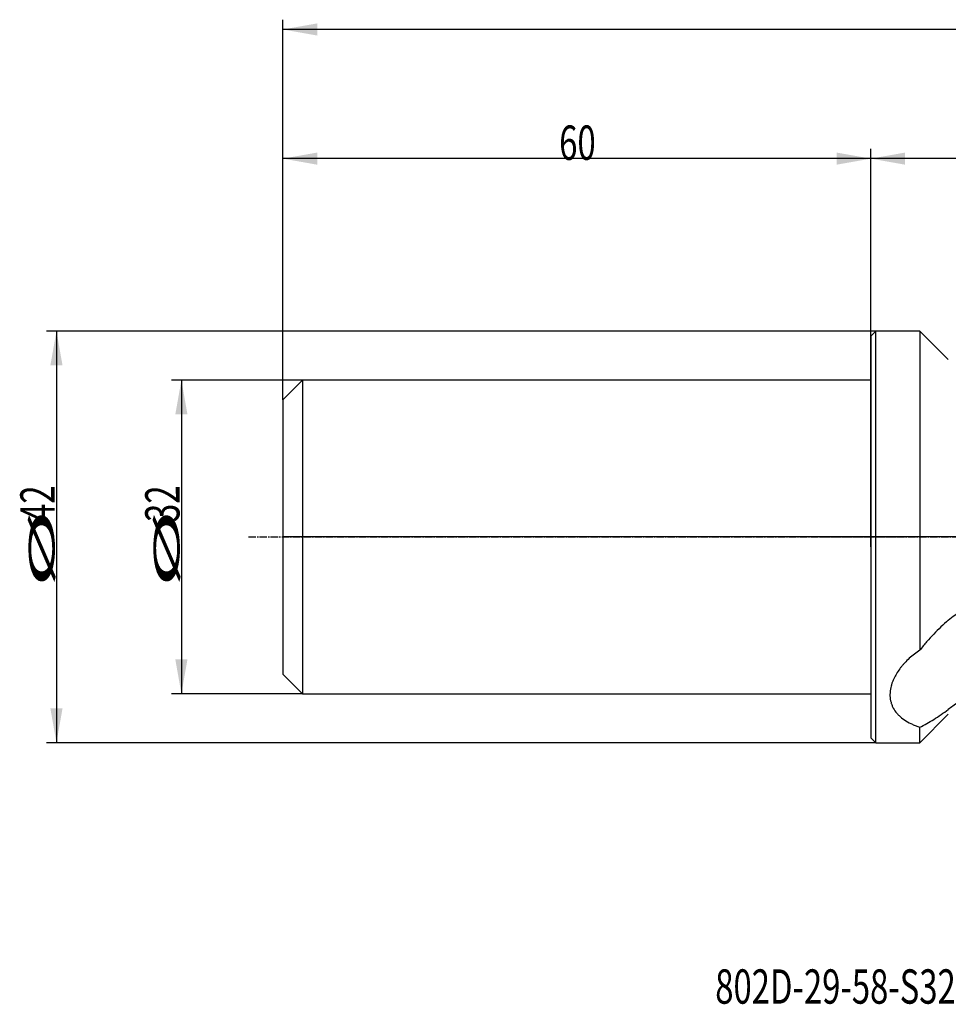
# Model space of a CAD drawing. Units: millimetres. Extents: x 188 to 373, y 241 to 344.
# Drawn here: x 188 to 282, y 241 to 342 of the extents above; entities that cross this region are included whole.
import ezdxf

# ---------------------------------------------------------------- set-up
doc = ezdxf.new("R2010")
doc.units = ezdxf.units.MM
doc.linetypes.add('CENTER2', pattern=[1.125, 0.75, -0.125, 0.125, -0.125])
for name, color, linetype in [('1', 4, 'Continuous'), ('2', 7, 'Continuous'), ('4', 2, 'CENTER2'), ('80', 6, 'Continuous'), ('NOCUT', 7, 'Continuous'), ('SK1', 4, 'Continuous'), ('SK2', 7, 'Continuous'), ('SK4', 2, 'CENTER2'), ('SK6', 5, 'Continuous')]:
    doc.layers.add(name, color=color, linetype=linetype)
doc.styles.add('cesky', font='simplex.shx')

msp = doc.modelspace()

# ---------------------------------------------------------------- linework, layer by layer
at = {"layer": '1'}
for p, q in [((274.4, 309.41), (274.9, 309.91)), ((274.9, 288.91), (274.9, 309.91)), ((279.4, 309.91), (274.9, 309.91)), ((279.4, 309.91), (279.4, 277.35)), ((282.3, 307.01), (279.4, 309.91)), ((274.4, 309.41), (274.4, 288.91)), ((274.4, 288.91), (274.4, 268.41)), ((274.9, 267.91), (274.9, 288.91)), ((279.4, 267.91), (282.3, 270.81)), ((279.4, 267.91), (279.4, 269.49)), ((274.9, 267.91), (274.4, 268.41)), ((274.9, 267.91), (279.4, 267.91))]:
    msp.add_line(p, q, dxfattribs=at)
for points, knots in [([(282.3, 280.41), (282.51, 280.59), (282.73, 280.77), (283.18, 281.1), (283.41, 281.26), (283.88, 281.55), (284.12, 281.69), (284.62, 281.95), (284.88, 282.07), (285.21, 282.21), (285.28, 282.24), (285.41, 282.29), (285.48, 282.32), (285.69, 282.39), (285.82, 282.44), (286.24, 282.58), (286.52, 282.65), (287.09, 282.78), (287.37, 282.84), (287.96, 282.92), (288.26, 282.94), (288.56, 282.96)], [0, 0, 0, 0, 0.125, 0.125, 0.25, 0.25, 0.375, 0.375, 0.5, 0.5, 0.53125, 0.53125, 0.5625, 0.5625, 0.625, 0.625, 0.75, 0.75, 0.875, 0.875, 1, 1, 1, 1]), ([(282.3, 280.41), (282.05, 280.19), (281.8, 279.96), (281.3, 279.49), (281.06, 279.24), (280.57, 278.73), (280.33, 278.47), (279.86, 277.93), (279.63, 277.65), (279.4, 277.35)], [0, 0, 0, 0, 0.25, 0.25, 0.5, 0.5, 0.75, 0.75, 1, 1, 1, 1]), ([(279.4, 277.35), (279.21, 277.22), (279.02, 277.09), (278.66, 276.81), (278.49, 276.67), (278.16, 276.37), (278, 276.21), (277.78, 275.97), (277.71, 275.89), (277.61, 275.77), (277.57, 275.73), (277.51, 275.65), (277.47, 275.61), (277.31, 275.4), (277.2, 275.24), (276.98, 274.9), (276.89, 274.73), (276.72, 274.39), (276.64, 274.22), (276.56, 274.01), (276.55, 273.97), (276.52, 273.88), (276.48, 273.75), (276.45, 273.62), (276.43, 273.54)], [0, 0, 0, 0, 0.125, 0.125, 0.25, 0.25, 0.375, 0.375, 0.4375, 0.4375, 0.46875, 0.46875, 0.5, 0.5, 0.625, 0.625, 0.75, 0.75, 0.875, 0.875, 0.90625, 0.90625, 0.9375, 1, 1, 1, 1]), ([(292.2, 275.09), (291.95, 275.08), (291.69, 275.06), (291.19, 275.01), (290.95, 274.98), (290.46, 274.9), (290.22, 274.86), (289.75, 274.76), (289.51, 274.7), (289.05, 274.59), (288.82, 274.52), (288.36, 274.39), (288.14, 274.32), (287.7, 274.17), (287.49, 274.09), (287.06, 273.93), (286.85, 273.85), (286.24, 273.59), (285.84, 273.41), (285.07, 273.03), (284.69, 272.84), (284.15, 272.53), (283.97, 272.42), (283.71, 272.26), (283.62, 272.21), (283.45, 272.1), (283.36, 272.05), (282.94, 271.77), (282.61, 271.54), (282.3, 271.31)], [0, 0, 0, 0, 0.0625, 0.0625, 0.125, 0.125, 0.1875, 0.1875, 0.25, 0.25, 0.3125, 0.3125, 0.375, 0.375, 0.4375, 0.4375, 0.5, 0.5, 0.625, 0.625, 0.75, 0.75, 0.8125, 0.8125, 0.84375, 0.84375, 0.875, 0.875, 1, 1, 1, 1]), ([(276.43, 273.54), (276.38, 273.3), (276.35, 273.07), (276.35, 272.62), (276.37, 272.4), (276.43, 272.13), (276.45, 272.06), (276.47, 271.98), (276.48, 271.93), (276.49, 271.9), (276.54, 271.77), (276.58, 271.67), (276.71, 271.39), (276.82, 271.21), (277.02, 270.95), (277.09, 270.87), (277.21, 270.75), (277.25, 270.71), (277.31, 270.65), (277.33, 270.63), (277.37, 270.59), (277.39, 270.57), (277.58, 270.4), (277.77, 270.26), (278.18, 270.01), (278.41, 269.89), (278.7, 269.76), (278.76, 269.73), (278.89, 269.68), (278.95, 269.66), (279.14, 269.58), (279.27, 269.54), (279.4, 269.49)], [0, 0, 0, 0, 0.125, 0.125, 0.25, 0.25, 0.28125, 0.296875, 0.296875, 0.3125, 0.3125, 0.375, 0.375, 0.5, 0.5, 0.5625, 0.5625, 0.59375, 0.59375, 0.609375, 0.609375, 0.625, 0.625, 0.75, 0.75, 0.875, 0.875, 0.90625, 0.90625, 0.9375, 0.9375, 1, 1, 1, 1]), ([(279.4, 269.49), (279.64, 269.6), (279.87, 269.72), (280.34, 269.99), (280.59, 270.13), (281.07, 270.44), (281.32, 270.61), (281.81, 270.95), (282.06, 271.13), (282.3, 271.31)], [0, 0, 0, 0, 0.25, 0.25, 0.5, 0.5, 0.75, 0.75, 1, 1, 1, 1])]:
    msp.add_open_spline(points, degree=3, knots=knots, dxfattribs=at)
at = {"layer": '2'}
for p, q in [((214.4, 302.91), (214.4, 341.69)), ((357.4, 340.69), (214.4, 340.69)), ((214.4, 302.91), (214.4, 328.51)), ((274.4, 289.91), (274.4, 328.51)), ((274.4, 288.91), (274.4, 328.51)), ((274.4, 327.51), (214.4, 327.51)), ((357.4, 327.51), (274.4, 327.51))]:
    msp.add_line(p, q, dxfattribs=at)
for points in [[(214.4, 340.69), (217.9, 341.31), (217.9, 340.07)], [(214.4, 327.51), (217.9, 328.13), (217.9, 326.89)], [(274.4, 327.51), (270.9, 326.89), (270.9, 328.13)], [(274.4, 327.51), (277.9, 328.13), (277.9, 326.89)]]:
    msp.add_solid(points, dxfattribs=at)
at = {"layer": '4'}
msp.add_line((269.2, 288.91), (360.85, 288.91), dxfattribs=at)
at = {"layer": '80'}
for p, q in [((274.4, 287.91), (274.4, 289.91)), ((275.4, 288.91), (273.41, 288.91))]:
    msp.add_line(p, q, dxfattribs=at)
msp.add_point((274.4, 288.91), dxfattribs=at)
at = {"layer": 'NOCUT'}
for p, q in [((274.4, 309.41), (274.9, 309.91)), ((279.4, 309.91), (274.9, 309.91)), ((279.4, 309.91), (282.3, 307.01)), ((274.4, 304.91), (274.4, 309.41)), ((214.4, 302.91), (216.4, 304.91)), ((274.4, 304.91), (216.4, 304.91)), ((214.4, 302.91), (214.4, 288.91)), ((356.64, 288.91), (214.4, 288.91))]:
    msp.add_line(p, q, dxfattribs=at)
at = {"layer": 'SK1'}
for p, q in [((216.4, 304.91), (214.4, 302.91)), ((216.4, 304.91), (216.4, 272.91)), ((274.4, 304.91), (216.4, 304.91)), ((214.4, 302.91), (214.4, 274.91)), ((214.4, 274.91), (216.4, 272.91)), ((216.4, 272.91), (274.4, 272.91))]:
    msp.add_line(p, q, dxfattribs=at)
at = {"layer": 'SK2'}
for p, q in [((274.9, 309.91), (190.29, 309.91)), ((191.29, 309.91), (191.29, 267.91)), ((216.4, 304.91), (203.04, 304.91)), ((204.04, 304.91), (204.04, 272.91)), ((216.4, 272.91), (203.04, 272.91)), ((274.9, 267.91), (190.29, 267.91))]:
    msp.add_line(p, q, dxfattribs=at)
for points in [[(191.29, 309.91), (191.91, 306.41), (190.67, 306.41)], [(204.04, 304.91), (204.66, 301.41), (203.42, 301.41)], [(204.04, 272.91), (203.42, 276.41), (204.66, 276.41)], [(191.29, 267.91), (190.67, 271.41), (191.91, 271.41)]]:
    msp.add_solid(points, dxfattribs=at)
at = {"layer": 'SK4'}
msp.add_line((210.9, 288.91), (277.4, 288.91), dxfattribs=at)

# ---------------------------------------------------------------- texts
at = {"layer": '2', "insert": (242.59, 327.39), "char_height": 3.5, "attachment_point": 7, "line_spacing_factor": 0.843373, "style": 'cesky'}
msp.add_mtext('\\W0.7045;60', dxfattribs=at)
at = {"layer": 'SK2', "char_height": 3.5, "attachment_point": 7, "rotation": 90, "line_spacing_factor": 0.843373, "style": 'cesky'}
for s, insert in [('\\W0.7045;42', (191.1, 290.43)), ('\\W0.7045;32', (203.85, 290.43)), ('\\W3.0115;\\H2.63;%%c\\H3.50;', (191.1, 283.7)), ('\\W3.0115;\\H2.63;%%c\\H3.50;', (203.85, 283.7))]:
    msp.add_mtext(s, dxfattribs=dict(at, insert=insert))
at = {"layer": 'SK6', "insert": (258.52, 241.28), "char_height": 3.5, "attachment_point": 7, "line_spacing_factor": 0.843373, "style": 'cesky'}
msp.add_mtext('\\W0.7022;802D-29-58-S32', dxfattribs=at)

doc.saveas('drawing.dxf')
